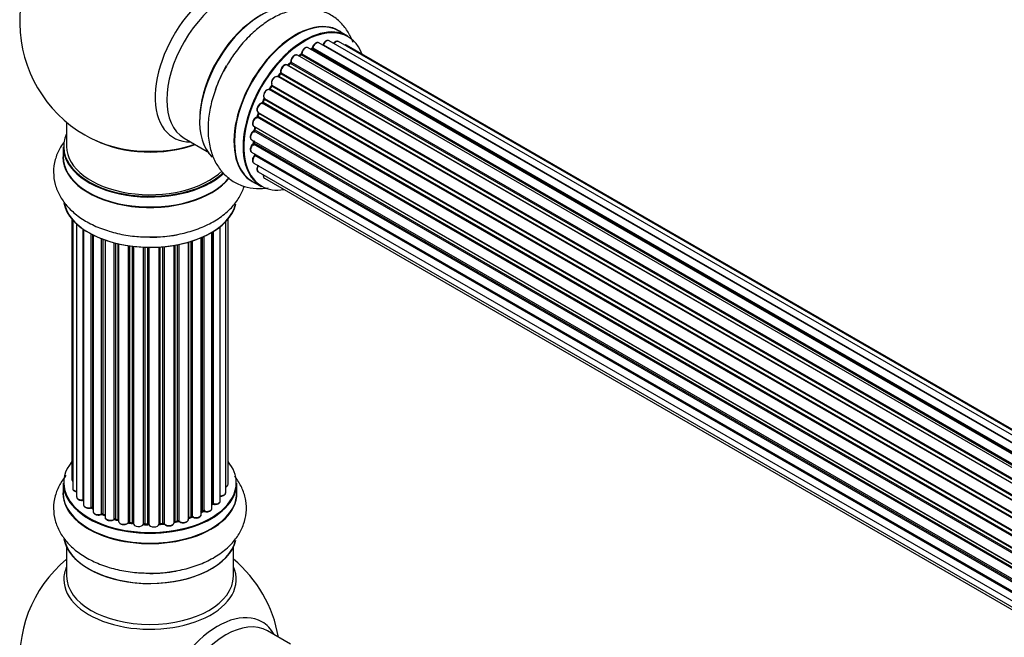
# Model space of a CAD drawing. Units: millimetres. Extents: x 0 to 1448, y 0 to 2700.
# Drawn here: x 185 to 374, y 972 to 1091 of the extents above; entities that cross this region are included whole.
import ezdxf

# ---------------------------------------------------------------- set-up
doc = ezdxf.new("R2010")
doc.units = ezdxf.units.MM
doc.layers.add('DV7_Défaut', color=7, linetype='Continuous')
doc.layers.add('Défaut', color=7, linetype='Continuous')

# ---------------------------------------------------------------- blocks, each defined once
blk = doc.blocks.new('SE6')
at = {"layer": 'DV7_Défaut', "color": 7, "linetype": 'Continuous'}
for p, q in [((248.33, 1087.4), (246.67, 1088.36)), ((572.25, 897.41), (244.75, 1086.49)), ((573.29, 897.68), (246.54, 1086.33)), ((568.81, 895.73), (240.72, 1085.16)), ((241.36, 1084.93), (241.23, 1084.86)), ((568.97, 895.83), (241.46, 1084.92)), ((241.61, 1085.11), (569.2, 895.98)), ((570.67, 896.78), (242.78, 1086.09)), ((243.64, 1085.7), (570.77, 896.83)), ((573.52, 897.73), (248.08, 1085.62)), ((566.84, 894.24), (238.66, 1083.72)), ((239.29, 1083.78), (238.96, 1083.55)), ((567.18, 894.52), (239.39, 1083.77)), ((239.52, 1083.99), (567.39, 894.69)), ((564.89, 892.36), (236.7, 1081.84)), ((237.26, 1082.16), (236.87, 1081.79)), ((236.97, 1081.78), (564.95, 892.42)), ((565.31, 892.8), (237.36, 1082.15)), ((237.46, 1082.38), (565.49, 892.99)), ((563.07, 890.15), (234.9, 1079.61)), ((235.36, 1080.14), (235.01, 1079.7)), ((235.09, 1079.68), (563.16, 890.27)), ((563.5, 890.72), (235.45, 1080.12)), ((235.52, 1080.35), (563.65, 890.9)), ((561.44, 887.69), (233.27, 1077.16)), ((233.68, 1077.81), (233.37, 1077.32)), ((233.45, 1077.28), (561.54, 887.86)), ((561.84, 888.35), (233.75, 1077.78)), ((233.78, 1078), (561.95, 888.53)), ((232.27, 1075.27), (232.03, 1074.75)), ((232.33, 1075.42), (560.5, 885.95)), ((560.42, 885.8), (232.34, 1075.22)), ((560.08, 885.07), (231.92, 1074.54)), ((232.09, 1074.69), (560.17, 885.28)), ((559.03, 882.41), (230.94, 1071.83)), ((231.2, 1072.62), (231.04, 1072.09)), ((231.1, 1072.02), (559.11, 882.65)), ((231.15, 1072.76), (559.33, 883.28)), ((559.29, 883.17), (231.26, 1072.55)), ((194.38, 1070.88), (194.38, 1066.2)), ((230.31, 1070.09), (558.5, 880.61)), ((558.32, 879.83), (230.36, 1069.18)), ((230.52, 1069.97), (230.44, 1069.47)), ((230.5, 1069.39), (558.38, 880.09)), ((558.5, 880.58), (230.58, 1069.9)), ((216.92, 1067.83), (221.36, 1065.27)), ((229.88, 1067.5), (558.02, 878.05)), ((193.73, 1066.12), (193.73, 1064.21)), ((557.96, 877.46), (230.22, 1066.68)), ((230.27, 1067.28), (230.27, 1066.99)), ((230.32, 1066.91), (557.99, 877.73)), ((229.88, 1065.11), (557.89, 875.74)), ((557.9, 875.44), (230.51, 1064.46)), ((230.58, 1064.69), (557.89, 875.72)), ((230.31, 1063.03), (558.04, 873.81)), ((231.15, 1061.33), (558.33, 872.43)), ((232.36, 1060.1), (558.54, 871.78)), ((230.02, 1059.52), (231.68, 1058.56)), ((195.4, 1052.29), (195.4, 1002.29)), ((225.36, 1001.44), (225.36, 1052.29)), ((195.55, 1052.12), (195.55, 1000.6)), ((196.31, 1051.35), (196.31, 998.97)), ((197.55, 998.41), (197.55, 1050.36)), ((197.64, 1050.3), (197.64, 997.46)), ((223.86, 998.2), (223.86, 1050.84)), ((224.9, 999.77), (224.9, 1051.79)), ((199.08, 996.94), (199.08, 1049.43)), ((199.32, 1049.3), (199.32, 996.91)), ((199.48, 1049.22), (199.48, 996.15)), ((201.1, 995.69), (201.1, 1048.5)), ((201.35, 1048.4), (201.35, 995.69)), ((220.19, 995.58), (220.19, 1048.71)), ((220.48, 996.27), (220.48, 1048.84)), ((220.73, 1048.95), (220.73, 996.29)), ((222.26, 996.78), (222.26, 1049.75)), ((222.28, 997.6), (222.28, 1049.76)), ((222.52, 1049.91), (222.52, 997.65)), ((201.76, 1048.25), (201.76, 995.09)), ((203.52, 994.71), (203.52, 1047.71)), ((203.77, 1047.65), (203.77, 994.74)), ((204.29, 994.59), (204.29, 1047.52)), ((204.36, 1047.51), (204.36, 994.32)), ((206.25, 994.05), (206.25, 1047.15)), ((206.48, 1047.12), (206.48, 994.1)), ((207.04, 994.02), (207.04, 1047.05)), ((207.19, 1047.03), (207.19, 993.88)), ((209.15, 993.72), (209.15, 1046.88)), ((209.36, 1046.87), (209.36, 993.8)), ((209.94, 993.79), (209.94, 1046.86)), ((210.13, 1046.85), (210.13, 993.69)), ((212.11, 993.75), (212.11, 1046.9)), ((212.28, 1046.91), (212.28, 993.86)), ((212.86, 993.91), (212.86, 1046.96)), ((213.08, 1046.98), (213.08, 993.84)), ((215.01, 994.06), (215.01, 1047.23)), ((215.13, 1047.25), (215.13, 994.26)), ((215.67, 994.38), (215.67, 1047.35)), ((215.91, 1047.4), (215.91, 994.34)), ((217.74, 994.66), (217.74, 1047.85)), ((217.76, 1047.85), (217.76, 995)), ((218.25, 995.18), (218.25, 1048)), ((218.5, 1048.08), (218.5, 995.17)), ((193.73, 1001.62), (193.73, 999.7)), ((227.03, 999.7), (227.03, 1001.62)), ((199.36, 996.82), (199.48, 996.73)), ((201.39, 995.6), (201.76, 995.43)), ((220.19, 996.03), (220.44, 996.18)), ((203.8, 994.65), (204.32, 994.5)), ((206.5, 994.02), (207.06, 993.93)), ((209.36, 993.72), (209.94, 993.7)), ((212.27, 993.77), (212.84, 993.82)), ((215.1, 994.17), (215.64, 994.29)), ((217.74, 994.91), (218.21, 995.09)), ((194.38, 989.33), (194.38, 983.74)), ((226.38, 983.74), (226.38, 989.33)), ((237.36, 970.71), (232.92, 973.28))]:
    blk.add_line(p, q, dxfattribs=at)
for centre, radius, start, end in [((210.38, 1090.09), 25, 121.5, 240), ((241.15, 1085.28), 0.417, 301.3755, 346.3316), ((236.98, 1082.47), 0.423, 312.5316, 357.597), ((239.03, 1084.13), 0.44, 307.1253, 351.755), ((235.09, 1080.4), 0.378, 317.7794, 2.7504), ((233.39, 1078.01), 0.348, 324.5077, 3.9351), ((230.65, 1072.2), 0.404, 299.7486, 344.7265), ((230.01, 1069.54), 0.437, 305.4135, 350.0462), ((210.38, 1090.09), 25, 240, 244.775), ((229.83, 1067.02), 0.432, 310.9821, 355.7807), ((230.13, 1064.75), 0.392, 316.1445, 358.7503), ((222.45, 997.18), 0.392, 76.1445, 118.7503), ((199.16, 996.45), 0.417, 61.3755, 106.3316), ((201.22, 995.19), 0.44, 67.1253, 111.755), ((220.63, 995.79), 0.432, 70.9821, 115.7807), ((203.68, 994.25), 0.423, 72.5316, 117.597), ((206.42, 993.65), 0.378, 77.7794, 122.7504), ((209.33, 993.37), 0.348, 84.5086, 123.9358), ((215.74, 993.9), 0.404, 59.7486, 104.7265), ((218.36, 994.68), 0.437, 65.4135, 110.0462), ((210.38, 967.82), 25, 129.7918, 246.7163), ((210.38, 967.82), 25, 9.7918, 50.2082)]:
    blk.add_arc(centre, radius, start, end, dxfattribs=at)
for centre, major_axis, ratio, start_param, end_param in [((223.37, 1082.59), (8.48, 14.69), 0.57735, 0, 3.480381), ((224.92, 1081.69), (-8, -13.86), 0.57735, 3.141593, 6.283185), ((231.67, 1077.8), (-8.32, -14.42), 0.57735, 3.252602, 6.148867), ((231.59, 1077.84), (8.27, 14.33), 0.57735, 0.154942, 3.006439), ((231.24, 1078.04), (8, 13.86), 0.57735, 0.877414, 2.264179), ((238.35, 1073.94), (-8.32, -14.42), 0.57735, 3.141593, 6.283185), ((238.29, 1073.97), (8.35, 14.46), 0.57735, 0, 3.213107), ((240.01, 1072.98), (8.32, 14.42), 0.57735, 0, 3.141593), ((240.08, 1072.94), (-8.27, -14.33), 0.57735, 2.702611, 6.283185), ((238.29, 1073.97), (8.35, 14.46), 0.57735, 6.211671, 6.283185), ((242.28, 1085.23), (-0.5, -0.866), 0.57735, 3.141593, 5.16302), ((244.25, 1085.63), (-0.5, -0.866), 0.57735, 3.141593, 4.95358), ((246.04, 1085.47), (-0.5, -0.866), 0.57735, 3.141593, 4.467458), ((240.22, 1084.29), (-0.5, -0.866), 0.57735, 3.165557, 5.372459), ((240.22, 1084.29), (-0.5, -0.866), 0.57735, 3.141593, 3.165557), ((239.73, 1073.14), (6.75, 11.69), 0.57735, 0.614024, 0.638733), ((240.08, 1072.94), (7, 12.12), 0.57735, 0.628263, 0.670163), ((241.44, 1084.74), (0.079, -0.184), 0.645075, 2.42733, 3.142059), ((241.48, 1085.09), (-0.1, -0.173), 0.57735, 0.659901, 2.021427), ((241.75, 1085.13), (0.194, -0.05), 0.355612, 3.141936, 4.046538), ((240.08, 1072.94), (7, 12.12), 0.57735, 0.40331, 0.427273), ((243.76, 1085.69), (0.186, -0.075), 0.195028, 3.141733, 4.082996), ((243.52, 1085.71), (-0.1, -0.173), 0.57735, 1.358677, 1.811988), ((247.58, 1084.76), (-0.5, -0.866), 0.57735, 3.141593, 3.702405), ((240.08, 1072.94), (7, 12.12), 0.57735, 1.058538, 1.120608), ((237.6, 1082.47), (0.199, 0.015), 0.623814, 3.141022, 3.881245), ((238.16, 1082.85), (-0.5, -0.866), 0.57735, 3.141593, 5.581899), ((240.08, 1072.94), (7, 12.12), 0.57735, 0.833719, 0.910913), ((240.22, 1072.86), (7, 12.12), 0.57735, 0.869341, 0.910895), ((239.4, 1083.61), (0.112, -0.166), 0.52691, 2.317603, 3.141339), ((239.38, 1083.93), (-0.1, -0.173), 0.57735, 0.869341, 2.230867), ((239.66, 1084.05), (0.199, -0.02), 0.500653, 3.141964, 3.982271), ((233.33, 1076.84), (8.32, 14.42), 0.57735, 1.569619, 1.882412), ((240.08, 1072.94), (7, 12.12), 0.57735, 1.259356, 1.329531), ((236.2, 1080.98), (-0.5, -0.866), 0.57735, 3.141593, 5.791338), ((237.01, 1081.65), (0.14, -0.143), 0.355487, 2.236608, 3.123136), ((236.92, 1081.9), (0.1, 0.173), 0.57735, 3.739839, 4.261927), ((240.22, 1072.86), (7, 12.12), 0.57735, 1.07878, 1.120334), ((237.4, 1082.02), (0.136, -0.147), 0.385716, 2.24692, 3.141082), ((237.32, 1082.28), (-0.1, -0.173), 0.57735, 1.07878, 2.440306), ((234.4, 1078.75), (-0.5, -0.866), 0.57735, 3.141593, 6.000778), ((234.26, 1078.83), (-0.4, -0.693), 0.57735, 3.109841, 6.000778), ((235.02, 1079.78), (0.1, 0.173), 0.57735, 3.219385, 4.471367), ((235.17, 1079.58), (0.157, -0.123), 0.194894, 2.200169, 3.130313), ((240.22, 1072.86), (7, 12.12), 0.57735, 1.28822, 1.329774), ((235.52, 1080.02), (0.154, -0.127), 0.227664, 2.205477, 3.141203), ((235.38, 1080.22), (-0.1, -0.173), 0.57735, 1.28822, 2.649746), ((235.65, 1080.48), (0.191, 0.059), 0.719711, 3.140769, 3.730427), ((235.65, 1080.48), (0.191, 0.059), 0.719711, 3.120088, 3.140769), ((232.86, 1076.26), (0.5, 0.866), 0.57735, 0.177688, 3.068625), ((232.72, 1076.34), (-0.4, -0.693), 0.57735, 3.31928, 6.210217), ((233.19, 1076.98), (-0.044, -0.195), 0.803641, 2.896644, 3.143542), ((233.35, 1077.34), (-0.1, -0.173), 0.57735, 0.177688, 1.539213), ((240.08, 1072.94), (7, 12.12), 0.57735, 1.49826, 1.539426), ((233.54, 1077.22), (0.171, -0.103), 0.025783, 2.186511, 3.1413), ((240.22, 1072.86), (7, 12.12), 0.57735, 1.497659, 1.539213), ((233.84, 1077.71), (0.169, -0.107), 0.059663, 2.187538, 3.141295), ((233.91, 1078.15), (0.167, 0.11), 0.784153, 3.140871, 3.517), ((233.66, 1077.85), (-0.1, -0.173), 0.57735, 1.497659, 2.859185), ((240.08, 1072.94), (7, 12.12), 0.57735, -4.58456, -4.500792), ((240.22, 1072.86), (-7, -12.12), 0.57735, -1.434494, -1.39294), ((232.22, 1075.25), (0.1, 0.173), 0.57735, 4.848692, 6.210217), ((231.65, 1073.62), (0.5, 0.866), 0.57735, 0.387127, 3.141593), ((231.87, 1074.35), (0.018, -0.199), 0.756074, 2.651188, 3.141702), ((231.98, 1074.72), (-0.1, -0.173), 0.57735, 0.387127, 1.748653), ((232.21, 1074.67), (0.183, -0.082), 0.144455, 3.141925, 4.089394), ((230.81, 1070.96), (0.5, 0.866), 0.57735, 0.596567, 3.141593), ((240.08, 1072.94), (7, 12.12), 0.57735, -4.374243, -4.283814), ((230.91, 1071.66), (0.067, -0.188), 0.675463, 2.470206, 3.142691), ((230.97, 1072.01), (-0.1, -0.173), 0.57735, 0.596567, 1.958092), ((231.23, 1072.03), (0.192, -0.058), 0.308379, 3.142051, 4.060197), ((240.22, 1072.86), (-7, -12.12), 0.57735, -1.225054, -1.1835), ((231.39, 1072.56), (0.19, -0.063), 0.276707, 3.15725, 4.067876), ((231.14, 1072.55), (-0.1, -0.173), 0.57735, 1.916538, 2.805994), ((230.38, 1068.37), (0.5, 0.866), 0.57735, 0.806006, 3.141593), ((230.36, 1069.02), (0.103, -0.171), 0.56533, 2.346101, 3.141704), ((240.08, 1072.94), (7, 12.12), 0.57735, -4.15888, -4.070583), ((230.36, 1069.34), (-0.1, -0.173), 0.57735, 0.806006, 2.167532), ((230.64, 1069.44), (0.198, -0.03), 0.458826, 3.142077, 4.005088), ((240.22, 1072.86), (-7, -12.12), 0.57735, -1.015615, -0.974061), ((230.72, 1069.95), (0.197, -0.036), 0.430373, 3.337597, 4.01839), ((230.45, 1069.86), (-0.1, -0.173), 0.57735, -4.157207, -4.011887), ((210.38, 1066.2), (16.55, 0), 0.57735, 2.883065, 5.7359), ((210.38, 1075.01), (16.85, 0), 0.57735, 4.027989, 5.24827), ((210.38, 1074.37), (-16, 0), 0.57735, 0.855234, 2.143506), ((239.73, 1073.14), (6.75, 11.69), 0.57735, -3.895129, -3.853404), ((239.73, 1073.14), (-6.75, -11.69), 0.57735, -0.753536, -0.718281), ((240.22, 1072.86), (-7, -12.12), 0.57735, -0.806175, -0.764621), ((210.38, 1066.12), (-16.65, 0), 0.57735, 0, 2.591202), ((210.38, 1066.2), (-16, 0), 0.57735, 0, 2.615658), ((230.38, 1065.98), (0.5, 0.866), 0.57735, 1.015446, 3.141593), ((230.25, 1066.54), (0.129, -0.153), 0.430491, 2.264847, 3.141339), ((240.08, 1072.94), (7, 12.12), 0.57735, -3.926991, -3.853754), ((230.18, 1066.82), (-0.1, -0.173), 0.57735, 1.015446, 2.376971), ((230.47, 1066.99), (0.2, 0.004), 0.58922, 3.141302, 3.916384), ((210.38, 1064.14), (-16.69, 0), 0.57735, 6.211671, 6.283185), ((210.38, 1064.14), (-16.69, 0), 0.57735, 0, 2.712395), ((210.38, 1064.21), (16.65, 0), 0.57735, 3.141593, 5.860973), ((230.81, 1063.89), (0.5, 0.866), 0.57735, 1.224885, 3.141593), ((240.08, 1072.94), (7, 12.12), 0.57735, -3.707884, -3.644266), ((230.57, 1064.34), (0.149, -0.133), 0.276836, 2.215339, 3.141486), ((230.45, 1064.57), (-0.1, -0.173), 0.57735, 1.224885, 2.586411), ((230.72, 1064.8), (0.195, 0.045), 0.693863, 3.328092, 3.782162), ((231.65, 1062.19), (0.5, 0.866), 0.57735, 1.521907, 3.141593), ((232.86, 1060.96), (0.5, 0.866), 0.57735, 2.143788, 3.141593), ((223.45, 1059.14), (-1, 0), 0.57735, 2.103602, 2.997077), ((240.08, 1072.94), (-8.27, -14.33), 0.57735, 0, 0.438981), ((210.38, 1056.49), (16.65, 0), 0.57735, 3.252602, 6.148867), ((210.38, 1056.41), (-16.55, 0), 0.57735, 0.154942, 3.006439), ((210.38, 1058.41), (-16.65, 0), 0.57735, 1.569619, 1.884334), ((210.38, 1001.7), (16.55, 0), 0.57735, 2.702611, 6.283185), ((210.38, 1001.7), (16.55, 0), 0.57735, 0, 0.438981), ((210.38, 1001.62), (-16.65, 0), 0.57735, 0, 3.141593), ((196.4, 1002.29), (1, 0), 0.57735, 3.141593, 3.702405), ((224.36, 1001.44), (-1, 0), 0.57735, 2.143788, 3.141593), ((210.38, 999.64), (-16.69, 0), 0.57735, 6.211671, 6.283185), ((210.38, 999.64), (-16.69, 0), 0.57735, 0, 3.213107), ((210.38, 999.7), (16.65, 0), 0.57735, 3.141593, 6.283185), ((196.55, 1000.6), (1, 0), 0.57735, 3.141593, 4.467458), ((223.9, 999.77), (-1, 0), 0.57735, 1.521907, 3.141593), ((197.31, 998.97), (1, 0), 0.57735, 3.141593, 4.95358), ((210.38, 1001.7), (-14, 0), 0.57735, 0.40331, 0.427273), ((197.5, 998.52), (-0.028, 0.198), 0.195028, 3.14192, 4.082996), ((197.6, 998.3), (0.2, 0), 0.57735, 1.358677, 1.811988), ((198.64, 997.46), (1, 0), 0.57735, 3.141593, 5.16302), ((210.38, 1001.7), (-14, 0), 0.57735, -3.707884, -3.644266), ((222.11, 997.67), (-0.136, 0.146), 0.693863, 3.328092, 3.782162), ((222.45, 997.54), (0.2, 0), 0.57735, 1.224885, 2.586411), ((222.86, 998.2), (-1, 0), 0.57735, 1.224885, 3.141593), ((222.58, 997.76), (0.041, 0.196), 0.276836, 2.215339, 3.141691), ((198.99, 997.05), (-0.054, 0.193), 0.355612, 3.142054, 4.046538), ((210.38, 1001.7), (-14, 0), 0.57735, 0.628263, 0.670163), ((199.16, 996.84), (0.2, 0), 0.57735, 0.659901, 2.021427), ((199.48, 996.98), (0.119, 0.16), 0.645075, 2.42733, 3.142115), ((200.48, 996.15), (1, 0), 0.57735, 3.141593, 3.165557), ((200.48, 996.15), (1, 0), 0.57735, 3.165557, 5.372459), ((200.97, 995.78), (-0.082, 0.183), 0.500653, 3.142075, 3.982271), ((201.22, 995.6), (0.2, 0), 0.57735, 0.869341, 2.230867), ((210.38, 1001.7), (-14, 0), 0.57735, 0.849996, 0.910913), ((210.38, 1001.86), (-14, 0), 0.57735, 0.869341, 0.910895), ((201.48, 995.78), (0.088, 0.18), 0.52691, 2.317603, 3.141135), ((219.19, 995.58), (-1, 0), 0.57735, 0.806006, 3.141593), ((210.38, 1001.86), (14, 0), 0.57735, -0.806175, -0.764621), ((210.38, 1001.29), (13.5, 0), 0.57735, -0.761407, -0.718281), ((210.38, 1001.7), (-14, 0), 0.57735, -3.926991, -3.853754), ((220.34, 996.35), (-0.103, 0.171), 0.58922, 3.141661, 3.916384), ((220.63, 996.19), (0.2, 0), 0.57735, 1.015446, 2.376971), ((221.26, 996.78), (-1, 0), 0.57735, 1.015446, 3.141593), ((220.84, 996.39), (0.067, 0.188), 0.430491, 2.264847, 3.14145), ((202.76, 995.09), (1, 0), 0.57735, 3.141593, 5.581899), ((203.37, 994.79), (-0.113, 0.165), 0.623814, 3.14123, 3.881245), ((203.67, 994.64), (0.2, 0), 0.57735, 1.07878, 2.440306), ((210.38, 1001.7), (-14, 0), 0.57735, 1.058538, 1.120608), ((210.38, 1001.86), (-14, 0), 0.57735, 1.07878, 1.120334), ((203.86, 994.84), (0.059, 0.191), 0.385716, 2.24692, 3.141163), ((204.2, 994.48), (-0.2, 0), 0.57735, 3.739839, 4.261927), ((204.37, 994.69), (0.054, 0.193), 0.355487, 2.236608, 3.123443), ((205.36, 994.32), (1, 0), 0.57735, 3.141593, 5.791338), ((210.38, 1001.7), (-14, 0), 0.57735, 1.259356, 1.329531), ((206.07, 994.1), (-0.147, 0.136), 0.719711, 3.119702, 3.140549), ((206.07, 994.1), (-0.147, 0.136), 0.719711, 3.140549, 3.730427), ((206.42, 993.99), (0.2, 0), 0.57735, 1.28822, 2.649746), ((210.38, 1001.86), (-14, 0), 0.57735, 1.28822, 1.329774), ((206.53, 994.21), (0.033, 0.197), 0.227664, 2.205477, 3.141377), ((206.99, 993.9), (-0.2, 0), 0.57735, 3.219385, 4.471367), ((207.09, 994.13), (0.028, 0.198), 0.194894, 2.200169, 3.130658), ((208.19, 993.88), (1, 0), 0.57735, 3.141593, 6.000778), ((210.38, 1001.7), (-14, 0), 0.57735, 1.480851, 1.542861), ((208.96, 993.75), (-0.179, 0.09), 0.784153, 3.148212, 3.517), ((209.34, 993.69), (0.2, 0), 0.57735, 1.497659, 2.859185), ((210.38, 1001.86), (-14, 0), 0.57735, 1.497659, 1.539213), ((209.37, 993.92), (0.008, 0.2), 0.059663, 2.187538, 3.141492), ((209.93, 993.67), (0.2, 0), 0.57735, 0.177688, 1.539213), ((209.95, 993.9), (0.004, 0.2), 0.025783, 2.186511, 3.141498), ((211.11, 993.79), (-1, 0), 0.57735, 0.177688, 3.068625), ((210.33, 993.71), (0.191, 0.059), 0.803641, 2.896644, 3.143526), ((212.31, 993.74), (-0.2, 0), 0.57735, 4.848692, 6.210217), ((210.38, 1001.7), (-14, 0), 0.57735, -4.58456, -4.516825), ((210.38, 1001.86), (14, 0), 0.57735, -1.434494, -1.39294), ((212.82, 994.02), (-0.021, 0.199), 0.144455, 3.141734, 4.089394), ((212.89, 993.8), (0.2, 0), 0.57735, 0.387127, 1.748653), ((214.01, 994.06), (-1, 0), 0.57735, 0.387127, 3.141593), ((213.26, 993.88), (0.163, 0.115), 0.756074, 2.651188, 3.141927), ((210.38, 1001.7), (-14, 0), 0.57735, -4.379773, -4.283814), ((215.19, 994.15), (0.2, 0), 0.57735, 1.916538, 2.805994), ((215.06, 994.37), (-0.041, 0.196), 0.276707, 3.156914, 4.067876), ((210.38, 1001.86), (14, 0), 0.57735, -1.225054, -1.1835), ((215.59, 994.49), (-0.046, 0.195), 0.308379, 3.14191, 4.060197), ((215.74, 994.27), (0.2, 0), 0.57735, 0.596567, 1.958092), ((216.74, 994.66), (-1, 0), 0.57735, 0.596567, 3.141593), ((216.08, 994.4), (0.13, 0.152), 0.675463, 2.470206, 3.142682), ((210.38, 1001.7), (-14, 0), 0.57735, -4.15888, -4.070583), ((217.87, 994.9), (0.2, 0), 0.57735, -4.157207, -4.011887), ((217.66, 995.09), (-0.067, 0.188), 0.430373, 3.337597, 4.01839), ((210.38, 1001.86), (14, 0), 0.57735, -1.015615, -0.974061), ((218.14, 995.27), (-0.073, 0.186), 0.458826, 3.142102, 4.005088), ((218.36, 995.08), (0.2, 0), 0.57735, 0.806006, 2.167532), ((218.64, 995.25), (0.097, 0.175), 0.56533, 2.346101, 3.141425), ((210.38, 991.99), (16.65, 0), 0.57735, 3.252602, 6.148867), ((210.38, 991.9), (-16.55, 0), 0.57735, 0.154942, 3.006439), ((210.38, 983.13), (-16.54, 0), 0.57735, 6.027891, 6.283185), ((210.38, 983.13), (-16.54, 0), 0.57735, 0, 3.396887), ((210.38, 993.9), (-16.65, 0), 0.57735, 1.569619, 1.878037), ((210.38, 983.74), (16, 0), 0.57735, 3.141593, 6.283185), ((223.37, 960.32), (8.48, 14.69), 0.57735, 0, 3.480381), ((224.92, 959.42), (-8, -13.86), 0.57735, 3.141593, 6.283185), ((223.37, 960.32), (8.48, 14.69), 0.57735, 5.944397, 6.283185)]:
    blk.add_ellipse(centre, major_axis=major_axis, ratio=ratio, start_param=start_param, end_param=end_param, dxfattribs=at)
for points, knots in [([(249.34, 1086.17), (249.09, 1086.86), (248.45, 1088.21), (247.03, 1090.04), (245.14, 1091.51), (242.92, 1092.41), (240.58, 1092.73), (238.17, 1092.51), (235.7, 1091.77), (233.2, 1090.49), (230.75, 1088.69), (228.45, 1086.45), (226.41, 1083.91), (225.42, 1082.23), (224.88, 1081.31)], [0, 0, 0, 0, 0.072757, 0.150378, 0.23415, 0.314246, 0.392938, 0.472994, 0.556825, 0.645133, 0.736529, 0.828703, 0.920552, 1, 1, 1, 1]), ([(244.73, 1086.49), (244.67, 1086.52), (244.55, 1086.57), (244.32, 1086.54), (244.06, 1086.42), (243.81, 1086.18), (243.65, 1085.93), (243.59, 1085.8), (243.58, 1085.76)], [0, 0, 0, 0, 0.14036, 0.309727, 0.502706, 0.722343, 0.934682, 1, 1, 1, 1]), ([(246.54, 1086.32), (246.51, 1086.34), (246.43, 1086.4), (246.24, 1086.41), (245.99, 1086.34), (245.78, 1086.19), (245.65, 1086.05), (245.61, 1086)], [0, 0, 0, 0, 0.0852262, 0.3156598, 0.5564517, 0.839528, 1, 1, 1, 1]), ([(240.7, 1085.16), (240.64, 1085.19), (240.51, 1085.24), (240.27, 1085.2), (240.02, 1085.07), (239.77, 1084.82), (239.57, 1084.5), (239.48, 1084.23), (239.46, 1084.1), (239.46, 1084.07)], [0, 0, 0, 0, 0.119751, 0.258882, 0.418735, 0.599336, 0.78198, 0.957872, 1, 1, 1, 1]), ([(242.77, 1086.08), (242.75, 1086.1), (242.67, 1086.16), (242.47, 1086.17), (242.23, 1086.1), (241.97, 1085.92), (241.73, 1085.63), (241.6, 1085.36), (241.56, 1085.22), (241.55, 1085.18)], [0, 0, 0, 0, 0.054729, 0.205716, 0.363677, 0.549373, 0.748432, 0.946333, 1, 1, 1, 1]), ([(243.58, 1085.76), (243.57, 1085.73), (243.55, 1085.7), (243.53, 1085.67), (243.53, 1085.66)], [0, 0, 0, 0, 0.7181, 1, 1, 1, 1]), ([(248.06, 1085.62), (248, 1085.65), (247.9, 1085.7), (247.76, 1085.69), (247.7, 1085.67)], [0, 0, 0, 0, 0.495072, 1, 1, 1, 1]), ([(238.65, 1083.71), (238.62, 1083.73), (238.54, 1083.79), (238.34, 1083.79), (238.09, 1083.71), (237.83, 1083.52), (237.6, 1083.22), (237.44, 1082.88), (237.39, 1082.61), (237.4, 1082.49), (237.4, 1082.46)], [0, 0, 0, 0, 0.053738, 0.178835, 0.311933, 0.468213, 0.634064, 0.798768, 0.96021, 1, 1, 1, 1]), ([(224.88, 1081.31), (224.79, 1081.17), (224.16, 1080.15), (223.17, 1077.87), (222.13, 1074.77), (221.55, 1071.6), (221.45, 1068.5), (221.89, 1065.7), (222.81, 1063.28), (224.11, 1061.32), (225.82, 1059.74), (227.89, 1058.64), (230.19, 1058.1), (231.92, 1058.12), (232.86, 1058.24), (233.02, 1058.27)], [0, 0, 0, 0, 0.012474, 0.106737, 0.201532, 0.297381, 0.39477, 0.493606, 0.57846, 0.659206, 0.737513, 0.820846, 0.902049, 0.983435, 1, 1, 1, 1]), ([(236.66, 1081.86), (236.58, 1081.89), (236.45, 1081.93), (236.19, 1081.87), (235.94, 1081.71), (235.69, 1081.44), (235.51, 1081.1), (235.41, 1080.73), (235.44, 1080.53), (235.46, 1080.42)], [0, 0, 0, 0, 0.114882, 0.235077, 0.375682, 0.530428, 0.685181, 0.840506, 1, 1, 1, 1]), ([(235.01, 1079.7), (234.99, 1079.68), (234.97, 1079.65), (234.93, 1079.63), (234.91, 1079.62), (234.91, 1079.62)], [0, 0, 0, 0, 0.414483, 0.789168, 1, 1, 1, 1]), ([(233.37, 1077.32), (233.36, 1077.3), (233.33, 1077.26), (233.28, 1077.21), (233.24, 1077.19), (233.23, 1077.18), (233.22, 1077.18)], [0, 0, 0, 0, 0.279905, 0.539051, 0.774662, 1, 1, 1, 1]), ([(232.3, 1075.44), (232.3, 1075.44), (232.3, 1075.44), (232.31, 1075.43), (232.31, 1075.4), (232.3, 1075.34), (232.28, 1075.3), (232.27, 1075.27)], [0, 0, 0, 0, 0.008213, 0.244361, 0.476111, 0.711272, 1, 1, 1, 1]), ([(231.85, 1074.55), (231.74, 1074.53), (231.56, 1074.48), (231.28, 1074.26), (231.06, 1073.95), (230.91, 1073.6), (230.87, 1073.26), (230.93, 1072.98), (231.05, 1072.82), (231.13, 1072.77), (231.15, 1072.76)], [0, 0, 0, 0, 0.143784, 0.282176, 0.428048, 0.572879, 0.720535, 0.853495, 0.966411, 1, 1, 1, 1]), ([(232.03, 1074.75), (232.01, 1074.72), (231.99, 1074.68), (231.94, 1074.61), (231.9, 1074.58), (231.86, 1074.56), (231.85, 1074.55), (231.85, 1074.55), (231.85, 1074.55)], [0, 0, 0, 0, 0.21209, 0.430658, 0.617848, 0.788823, 0.96467, 1, 1, 1, 1]), ([(230.85, 1071.85), (230.74, 1071.8), (230.56, 1071.71), (230.31, 1071.43), (230.12, 1071.09), (230.03, 1070.72), (230.05, 1070.41), (230.16, 1070.19), (230.26, 1070.13), (230.31, 1070.1)], [0, 0, 0, 0, 0.15343, 0.311937, 0.470561, 0.629655, 0.795592, 0.925379, 1, 1, 1, 1]), ([(231.22, 1072.74), (231.22, 1072.74), (231.22, 1072.72), (231.22, 1072.68), (231.21, 1072.64), (231.2, 1072.62)], [0, 0, 0, 0, 0.32238, 0.6526, 1, 1, 1, 1]), ([(230.26, 1069.19), (230.16, 1069.12), (229.99, 1068.99), (229.77, 1068.67), (229.63, 1068.32), (229.59, 1067.98), (229.67, 1067.71), (229.78, 1067.55), (229.87, 1067.52), (229.88, 1067.51)], [0, 0, 0, 0, 0.163431, 0.33588, 0.507211, 0.6824, 0.83769, 0.970197, 1, 1, 1, 1]), ([(193.77, 1066.94), (193.51, 1066.58), (192.87, 1065.56), (192.09, 1063.68), (191.77, 1061.31), (192.1, 1058.93), (192.99, 1056.74), (194.39, 1054.76), (196.27, 1053), (198.62, 1051.48), (201.41, 1050.25), (204.5, 1049.38), (207.72, 1048.88), (209.67, 1048.86), (210.74, 1048.86)], [0, 0, 0, 0, 0.045834, 0.125708, 0.211913, 0.294334, 0.375311, 0.457691, 0.543956, 0.634829, 0.728878, 0.823729, 0.918245, 1, 1, 1, 1]), ([(230.12, 1066.69), (230.03, 1066.61), (229.87, 1066.45), (229.69, 1066.11), (229.6, 1065.75), (229.62, 1065.44), (229.73, 1065.21), (229.83, 1065.15), (229.88, 1065.13)], [0, 0, 0, 0, 0.178638, 0.367774, 0.558101, 0.756715, 0.911668, 1, 1, 1, 1]), ([(230.42, 1064.48), (230.34, 1064.38), (230.2, 1064.19), (230.06, 1063.84), (230.02, 1063.5), (230.1, 1063.23), (230.21, 1063.07), (230.3, 1063.04), (230.32, 1063.03)], [0, 0, 0, 0, 0.194642, 0.401228, 0.613182, 0.801131, 0.961493, 1, 1, 1, 1]), ([(231.14, 1062.63), (231.07, 1062.52), (230.96, 1062.32), (230.87, 1061.95), (230.89, 1061.65), (231, 1061.43), (231.11, 1061.37), (231.15, 1061.34)], [0, 0, 0, 0, 0.219359, 0.453918, 0.699422, 0.890704, 1, 1, 1, 1]), ([(232.11, 1060.76), (232.1, 1060.69), (232.09, 1060.52), (232.16, 1060.3), (232.27, 1060.14), (232.36, 1060.11), (232.38, 1060.1)], [0, 0, 0, 0, 0.242744, 0.610092, 0.923835, 1, 1, 1, 1]), ([(210.74, 1048.86), (210.9, 1048.85), (212.1, 1048.81), (214.57, 1049.09), (217.77, 1049.74), (220.81, 1050.83), (223.54, 1052.29), (225.75, 1054.08), (227.38, 1056.08), (228.15, 1057.63), (228.43, 1058.48), (228.47, 1058.6)], [0, 0, 0, 0, 0.018544, 0.158676, 0.299598, 0.442087, 0.586867, 0.733797, 0.859942, 0.979978, 1, 1, 1, 1]), ([(194.29, 1003.11), (193.82, 1002.55), (192.97, 1001.32), (192.09, 999.17), (191.77, 996.8), (192.1, 994.43), (192.99, 992.24), (194.39, 990.26), (196.27, 988.5), (198.62, 986.97), (201.41, 985.75), (204.5, 984.88), (207.72, 984.38), (209.67, 984.36), (210.74, 984.36)], [0, 0, 0, 0, 0.072757, 0.150378, 0.23415, 0.314246, 0.392938, 0.472994, 0.556825, 0.645133, 0.736529, 0.828703, 0.920552, 1, 1, 1, 1]), ([(195.41, 1002.28), (195.42, 1002.21), (195.43, 1002.09), (195.5, 1001.98), (195.55, 1001.93)], [0, 0, 0, 0, 0.495072, 1, 1, 1, 1]), ([(210.74, 984.36), (210.9, 984.35), (212.1, 984.31), (214.57, 984.59), (217.77, 985.24), (220.81, 986.32), (223.54, 987.79), (225.75, 989.57), (227.38, 991.58), (228.43, 993.68), (228.94, 995.95), (228.86, 998.29), (228.18, 1000.55), (227.3, 1002.05), (226.72, 1002.8), (226.62, 1002.93)], [0, 0, 0, 0, 0.012474, 0.106737, 0.201532, 0.297381, 0.39477, 0.493606, 0.57846, 0.659206, 0.737513, 0.820846, 0.902049, 0.983435, 1, 1, 1, 1]), ([(224.91, 1000.89), (224.98, 1000.91), (225.13, 1000.99), (225.29, 1001.16), (225.37, 1001.34), (225.36, 1001.43), (225.35, 1001.45)], [0, 0, 0, 0, 0.24275, 0.610106, 0.923856, 1, 1, 1, 1]), ([(195.57, 1000.6), (195.56, 1000.57), (195.55, 1000.48), (195.64, 1000.3), (195.83, 1000.12), (196.06, 1000.01), (196.24, 999.97), (196.31, 999.96)], [0, 0, 0, 0, 0.085226, 0.31566, 0.556452, 0.839528, 1, 1, 1, 1]), ([(223.78, 999.12), (223.91, 999.11), (224.14, 999.11), (224.5, 999.22), (224.76, 999.39), (224.89, 999.6), (224.89, 999.72), (224.89, 999.77)], [0, 0, 0, 0, 0.219359, 0.453918, 0.699424, 0.890706, 1, 1, 1, 1]), ([(196.32, 998.96), (196.33, 998.89), (196.34, 998.76), (196.49, 998.57), (196.72, 998.41), (197.05, 998.31), (197.34, 998.3), (197.49, 998.32), (197.53, 998.32)], [0, 0, 0, 0, 0.14036, 0.309727, 0.502706, 0.722343, 0.934682, 1, 1, 1, 1]), ([(197.53, 998.32), (197.56, 998.32), (197.59, 998.33), (197.63, 998.33), (197.64, 998.32)], [0, 0, 0, 0, 0.7181, 1, 1, 1, 1]), ([(197.65, 997.46), (197.65, 997.43), (197.64, 997.34), (197.73, 997.16), (197.91, 996.98), (198.2, 996.85), (198.57, 996.79), (198.87, 996.81), (199.01, 996.85), (199.04, 996.85)], [0, 0, 0, 0, 0.054729, 0.205716, 0.363677, 0.549373, 0.748432, 0.946333, 1, 1, 1, 1]), ([(222.54, 997.56), (222.67, 997.55), (222.9, 997.52), (223.28, 997.57), (223.59, 997.71), (223.78, 997.91), (223.87, 998.09), (223.85, 998.18), (223.84, 998.2)], [0, 0, 0, 0, 0.194647, 0.401238, 0.613198, 0.801151, 0.961518, 1, 1, 1, 1]), ([(199.49, 996.13), (199.5, 996.06), (199.51, 995.93), (199.67, 995.74), (199.91, 995.58), (200.25, 995.49), (200.63, 995.48), (200.91, 995.54), (201.03, 995.59), (201.05, 995.6)], [0, 0, 0, 0, 0.119751, 0.258882, 0.418735, 0.599336, 0.78198, 0.957872, 1, 1, 1, 1]), ([(218.54, 995.07), (218.65, 995.03), (218.85, 994.94), (219.23, 994.91), (219.61, 994.96), (219.92, 995.1), (220.12, 995.3), (220.2, 995.48), (220.19, 995.57), (220.18, 995.59)], [0, 0, 0, 0, 0.163431, 0.33588, 0.507211, 0.6824, 0.83769, 0.970197, 1, 1, 1, 1]), ([(220.77, 996.2), (220.89, 996.16), (221.11, 996.11), (221.5, 996.12), (221.86, 996.22), (222.11, 996.39), (222.25, 996.6), (222.25, 996.72), (222.25, 996.77)], [0, 0, 0, 0, 0.178638, 0.367774, 0.558101, 0.756715, 0.911668, 1, 1, 1, 1]), ([(201.77, 995.08), (201.77, 995.05), (201.76, 994.95), (201.86, 994.77), (202.05, 994.59), (202.34, 994.46), (202.72, 994.41), (203.1, 994.44), (203.35, 994.54), (203.46, 994.61), (203.48, 994.62)], [0, 0, 0, 0, 0.053738, 0.178835, 0.311933, 0.468213, 0.634064, 0.798768, 0.96021, 1, 1, 1, 1]), ([(204.37, 994.28), (204.39, 994.2), (204.42, 994.06), (204.59, 993.87), (204.86, 993.73), (205.21, 993.65), (205.6, 993.66), (205.97, 993.76), (206.13, 993.89), (206.22, 993.96)], [0, 0, 0, 0, 0.114882, 0.235077, 0.375682, 0.530428, 0.685181, 0.840506, 1, 1, 1, 1]), ([(207.06, 993.93), (207.09, 993.92), (207.13, 993.92), (207.17, 993.9), (207.18, 993.89), (207.19, 993.89)], [0, 0, 0, 0, 0.43018, 0.819054, 1, 1, 1, 1]), ([(209.94, 993.7), (209.97, 993.7), (210.02, 993.7), (210.08, 993.68), (210.12, 993.66), (210.14, 993.65), (210.14, 993.64)], [0, 0, 0, 0, 0.279905, 0.539051, 0.774662, 1, 1, 1, 1]), ([(212.1, 993.71), (212.1, 993.71), (212.1, 993.71), (212.11, 993.72), (212.14, 993.74), (212.2, 993.76), (212.24, 993.77), (212.27, 993.77)], [0, 0, 0, 0, 0.0082133, 0.2443614, 0.4761109, 0.7112724, 1, 1, 1, 1]), ([(212.84, 993.82), (212.87, 993.83), (212.92, 993.83), (213, 993.82), (213.06, 993.8), (213.09, 993.78), (213.1, 993.77), (213.1, 993.77), (213.1, 993.77)], [0, 0, 0, 0, 0.2121159, 0.4307114, 0.6179239, 0.7889203, 0.9647891, 1, 1, 1, 1]), ([(213.1, 993.77), (213.18, 993.69), (213.31, 993.55), (213.64, 993.42), (214.02, 993.38), (214.4, 993.43), (214.72, 993.56), (214.92, 993.76), (215, 993.94), (215, 994.04), (215, 994.06)], [0, 0, 0, 0, 0.143564, 0.281745, 0.427395, 0.572005, 0.719436, 0.852193, 0.964937, 1, 1, 1, 1]), ([(215.01, 994.14), (215.02, 994.15), (215.04, 994.16), (215.08, 994.17), (215.1, 994.17)], [0, 0, 0, 0, 0.446517, 1, 1, 1, 1]), ([(215.95, 994.25), (216.04, 994.19), (216.21, 994.08), (216.58, 993.99), (216.97, 994), (217.33, 994.1), (217.59, 994.28), (217.72, 994.48), (217.73, 994.6), (217.73, 994.65)], [0, 0, 0, 0, 0.153429, 0.311933, 0.470556, 0.629649, 0.795584, 0.92537, 1, 1, 1, 1])]:
    blk.add_open_spline(points, degree=3, knots=knots, dxfattribs=at)
for points in [[(236.87, 1081.79), (236.86, 1081.78), (236.85, 1081.77), (236.84, 1081.76)], [(204.32, 994.5), (204.34, 994.49), (204.35, 994.49), (204.37, 994.48)]]:
    blk.add_open_spline(points, degree=3, dxfattribs=at)
for points, weights in [([(232.34, 1075.22), (232.26, 1075.26), (232.27, 1075.27)], [1, 0.826897729879, 0.858405153642]), ([(212.27, 993.77), (212.28, 993.77), (212.28, 993.86)], [0.858431242658, 0.826826159236, 1])]:
    blk.add_rational_spline(points, weights, degree=2, dxfattribs=at)

msp = doc.modelspace()

# ---------------------------------------------------------------- block references
at = {"layer": 'Défaut'}
msp.add_blockref('SE6', (0, 0), dxfattribs=at)

doc.saveas('drawing.dxf')
